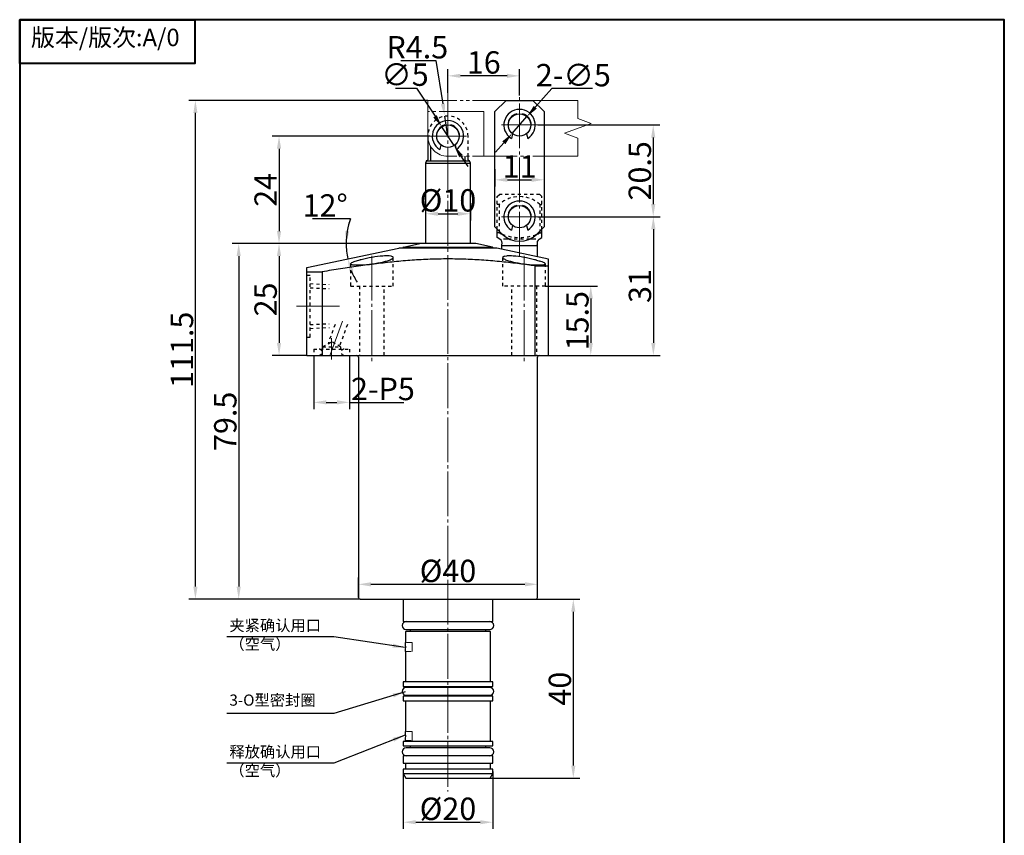
# Model space of a CAD drawing. Units: millimetres. Extents: x 486 to 719, y 243 to 584.
# Drawn here: x 486 to 706, y 401 to 584 of the extents above; entities that cross this region are included whole.
import ezdxf

# ---------------------------------------------------------------- set-up
doc = ezdxf.new("R2010")
doc.units = ezdxf.units.MM
for name, pattern in [('HIDDEN', [1.905, 1.27, -0.635]), ('一点鎖線', [12.1, 10, -0.7, 0.7, -0.7]), ('二点鎖線', [13.5, 10, -0.7, 0.7, -0.7, 0.7, -0.7]), ('実線', [0]), ('点線', [1.4, 0.7, -0.7])]:
    doc.linetypes.add(name, pattern=pattern)
for name, color, linetype, lineweight in [('1L', 7, 'Continuous', 40), ('7L', 3, 'Continuous', 30), ('基准图层', 7, '実線', 20)]:
    doc.layers.add(name, color=color, linetype=linetype, lineweight=lineweight)
doc.styles.add('HZ', font='gbenor.shx', dxfattribs={"width": 0.75, "bigfont": 'hztxt.shx'})
doc.dimstyles.new('1-1', dxfattribs={"dimtxt": 5, "dimasz": 2.8, "dimexe": 1.5, "dimexo": 0, "dimgap": 0.5, "dimtad": 1, "dimtoh": 1, "dimdsep": 46, "dimlunit": 6, "dimtxsty": 'HZ', "dimcen": 3, "dimclrd": 1, "dimclre": 1, "dimclrt": 3, "dimazin": 2, "dimtfac": 0.6, "dimtmove": 0, "dimatfit": 3, "dimfxl": 1, "dimtolj": 1, "dimarcsym": 0})

# ---------------------------------------------------------------- blocks, each defined once
blk = doc.blocks.new('BLKF025')
at = {"color": 0, "linetype": 'ByBlock', "lineweight": -2}
for p, q in [((188.38, 179.75), (188.38, 175.68)), ((191.38, 174.59), (185.38, 172.41)), ((188.38, 175.68), (191.38, 174.59)), ((185.38, 172.41), (188.38, 171.32)), ((188.38, 171.32), (188.38, 167.25))]:
    blk.add_line(p, q, dxfattribs=at)
blk = doc.blocks.new('*D20')
at = {"color": 1, "lineweight": -2}
for p, q in [((581.99, 567.35), (581.99, 572.61)), ((597.99, 566.74), (597.99, 572.61)), ((595.19, 571.11), (584.79, 571.11))]:
    blk.add_line(p, q, dxfattribs=at)
at = {"color": 1}
for points in [[(584.79, 571.58), (584.79, 570.65), (581.99, 571.11)], [(595.19, 571.58), (595.19, 570.65), (597.99, 571.11)]]:
    blk.add_solid(points, dxfattribs=at)
at = {"layer": 'Defpoints', "color": 0}
for p in [(581.99, 571.11), (581.99, 567.35), (597.99, 566.74)]:
    blk.add_point(p, dxfattribs=at)
at = {"color": 3, "insert": (589.99, 574.11), "char_height": 5, "attachment_point": 5, "style": 'HZ'}
blk.add_mtext('\\A1;16', dxfattribs=at)
blk = doc.blocks.new('*D21')
at = {"color": 1, "lineweight": -2}
for p, q in [((577.95, 557.63), (542.75, 557.63)), ((544.25, 554.83), (544.25, 536.43)), ((575.74, 533.63), (542.75, 533.63))]:
    blk.add_line(p, q, dxfattribs=at)
at = {"color": 1}
for points in [[(543.78, 554.83), (544.72, 554.83), (544.25, 557.63)], [(543.78, 536.43), (544.72, 536.43), (544.25, 533.63)]]:
    blk.add_solid(points, dxfattribs=at)
at = {"layer": 'Defpoints', "color": 0}
for p in [(577.95, 557.63), (544.25, 533.63), (575.74, 533.63)]:
    blk.add_point(p, dxfattribs=at)
at = {"color": 3, "insert": (541.25, 545.63), "char_height": 5, "attachment_point": 5, "rotation": 90, "style": 'HZ'}
blk.add_mtext('\\A1;24', dxfattribs=at)
blk = doc.blocks.new('*D22')
at = {"color": 1, "lineweight": -2}
for p, q in [((575.74, 533.63), (542.75, 533.63)), ((544.25, 530.83), (544.25, 511.43)), ((550.49, 508.63), (542.75, 508.63))]:
    blk.add_line(p, q, dxfattribs=at)
at = {"color": 1}
for points in [[(543.78, 530.83), (544.72, 530.83), (544.25, 533.63)], [(543.78, 511.43), (544.72, 511.43), (544.25, 508.63)]]:
    blk.add_solid(points, dxfattribs=at)
at = {"layer": 'Defpoints', "color": 0}
for p in [(575.74, 533.63), (544.25, 508.63), (550.49, 508.63)]:
    blk.add_point(p, dxfattribs=at)
at = {"color": 3, "insert": (541.25, 521.13), "char_height": 5, "attachment_point": 5, "rotation": 90, "style": 'HZ'}
blk.add_mtext('\\A1;25', dxfattribs=at)
blk = doc.blocks.new('*D23')
at = {"color": 1, "lineweight": -2}
for p, q in [((561.99, 454.53), (561.99, 458.95)), ((601.99, 454.53), (601.99, 458.95)), ((564.79, 457.45), (599.19, 457.45))]:
    blk.add_line(p, q, dxfattribs=at)
at = {"color": 1}
for points in [[(564.79, 457.92), (564.79, 456.98), (561.99, 457.45)], [(599.19, 457.92), (599.19, 456.98), (601.99, 457.45)]]:
    blk.add_solid(points, dxfattribs=at)
at = {"layer": 'Defpoints', "color": 0}
for p in [(601.99, 457.45), (561.99, 454.53), (601.99, 454.53)]:
    blk.add_point(p, dxfattribs=at)
at = {"color": 3, "insert": (581.99, 460.45), "char_height": 5, "attachment_point": 5, "style": 'HZ'}
blk.add_mtext('\\A1;{\\Fgbenor,hztxt|c134;%%C40}', dxfattribs=at)
blk = doc.blocks.new('*D24')
at = {"color": 1, "lineweight": -2}
for p, q in [((577.49, 565.63), (524.06, 565.63)), ((525.56, 456.93), (525.56, 562.83)), ((562.39, 454.13), (524.06, 454.13))]:
    blk.add_line(p, q, dxfattribs=at)
at = {"color": 1}
for points in [[(525.1, 562.83), (526.03, 562.83), (525.56, 565.63)], [(525.1, 456.93), (526.03, 456.93), (525.56, 454.13)]]:
    blk.add_solid(points, dxfattribs=at)
at = {"layer": 'Defpoints', "color": 0}
for p in [(525.56, 565.63), (577.49, 565.63), (562.39, 454.13)]:
    blk.add_point(p, dxfattribs=at)
at = {"color": 3, "insert": (522.56, 509.88), "char_height": 5, "attachment_point": 5, "rotation": 90, "style": 'HZ'}
blk.add_mtext('\\A1;111.5', dxfattribs=at)
blk = doc.blocks.new('*D25')
at = {"color": 1, "lineweight": -2}
for p, q in [((602.04, 560.13), (629.35, 560.13)), ((627.85, 557.33), (627.85, 542.43)), ((602.04, 539.63), (629.35, 539.63))]:
    blk.add_line(p, q, dxfattribs=at)
at = {"color": 1}
for points in [[(627.38, 557.33), (628.31, 557.33), (627.85, 560.13)], [(627.38, 542.43), (628.31, 542.43), (627.85, 539.63)]]:
    blk.add_solid(points, dxfattribs=at)
at = {"layer": 'Defpoints', "color": 0}
for p in [(602.04, 560.13), (602.04, 539.63), (627.85, 539.63)]:
    blk.add_point(p, dxfattribs=at)
at = {"color": 3, "insert": (624.85, 549.88), "char_height": 5, "attachment_point": 5, "rotation": 90, "style": 'HZ'}
blk.add_mtext('\\A1;20.5', dxfattribs=at)
blk = doc.blocks.new('*D26')
at = {"color": 1, "lineweight": -2}
for p, q in [((602.04, 539.63), (629.38, 539.63)), ((627.88, 536.83), (627.88, 511.43)), ((604.49, 508.63), (629.38, 508.63))]:
    blk.add_line(p, q, dxfattribs=at)
at = {"color": 1}
for points in [[(627.41, 536.83), (628.35, 536.83), (627.88, 539.63)], [(627.41, 511.43), (628.35, 511.43), (627.88, 508.63)]]:
    blk.add_solid(points, dxfattribs=at)
at = {"layer": 'Defpoints', "color": 0}
for p in [(602.04, 539.63), (604.49, 508.63), (627.88, 508.63)]:
    blk.add_point(p, dxfattribs=at)
at = {"color": 3, "insert": (624.88, 524.13), "char_height": 5, "attachment_point": 5, "rotation": 90, "style": 'HZ'}
blk.add_mtext('\\A1;31', dxfattribs=at)
blk = doc.blocks.new('*D27')
at = {"color": 1, "lineweight": -2}
for p, q in [((603.74, 524.13), (615.4, 524.13)), ((613.9, 521.33), (613.9, 511.43)), ((604.49, 508.63), (615.4, 508.63))]:
    blk.add_line(p, q, dxfattribs=at)
at = {"color": 1}
for points in [[(613.43, 521.33), (614.36, 521.33), (613.9, 524.13)], [(613.43, 511.43), (614.36, 511.43), (613.9, 508.63)]]:
    blk.add_solid(points, dxfattribs=at)
at = {"layer": 'Defpoints', "color": 0}
for p in [(603.74, 524.13), (604.49, 508.63), (613.9, 508.63)]:
    blk.add_point(p, dxfattribs=at)
at = {"color": 3, "insert": (610.9, 516.38), "char_height": 5, "attachment_point": 5, "rotation": 90, "style": 'HZ'}
blk.add_mtext('\\A1;15.5', dxfattribs=at)
blk = doc.blocks.new('*D28')
at = {"color": 1, "lineweight": -2}
for p, q in [((592.49, 550.24), (592.49, 546.37)), ((603.49, 550.24), (603.49, 546.37)), ((595.29, 547.87), (600.69, 547.87))]:
    blk.add_line(p, q, dxfattribs=at)
at = {"color": 1}
for points in [[(595.29, 548.34), (595.29, 547.41), (592.49, 547.87)], [(600.69, 548.34), (600.69, 547.41), (603.49, 547.87)]]:
    blk.add_solid(points, dxfattribs=at)
at = {"layer": 'Defpoints', "color": 0}
for p in [(592.49, 550.24), (603.49, 550.24), (603.49, 547.87)]:
    blk.add_point(p, dxfattribs=at)
at = {"color": 3, "insert": (597.99, 550.87), "char_height": 5, "attachment_point": 5, "style": 'HZ'}
blk.add_mtext('\\A1;11', dxfattribs=at)
blk = doc.blocks.new('*D29')
at = {"color": 1, "lineweight": -2}
for p, q in [((576.99, 542.63), (576.99, 538.78)), ((586.99, 542.63), (586.99, 538.78)), ((579.79, 540.28), (584.19, 540.28))]:
    blk.add_line(p, q, dxfattribs=at)
at = {"color": 1}
for points in [[(579.79, 540.74), (579.79, 539.81), (576.99, 540.28)], [(584.19, 540.74), (584.19, 539.81), (586.99, 540.28)]]:
    blk.add_solid(points, dxfattribs=at)
at = {"layer": 'Defpoints', "color": 0}
for p in [(576.99, 542.63), (586.99, 542.63), (586.99, 540.28)]:
    blk.add_point(p, dxfattribs=at)
at = {"color": 3, "insert": (581.99, 543.28), "char_height": 5, "attachment_point": 5, "style": 'HZ'}
blk.add_mtext('\\A1;{\\Fgbenor,hztxt|c134;%%C10}', dxfattribs=at)
blk = doc.blocks.new('*D30')
at = {"color": 1, "lineweight": -2}
for p, q in [((570.29, 568.38), (574.98, 568.38)), ((574.98, 568.38), (579.1, 562.07)), ((583.35, 555.53), (580.62, 559.72)), ((584.88, 553.19), (586.41, 550.84))]:
    blk.add_line(p, q, dxfattribs=at)
at = {"color": 1}
for points in [[(579.49, 562.32), (578.7, 561.81), (580.62, 559.72)], [(585.27, 553.44), (584.49, 552.93), (583.35, 555.53)]]:
    blk.add_solid(points, dxfattribs=at)
at = {"layer": 'Defpoints', "color": 0}
for p in [(580.62, 559.72), (583.35, 555.53)]:
    blk.add_point(p, dxfattribs=at)
at = {"color": 3, "insert": (572.38, 571.38), "char_height": 5, "attachment_point": 5, "style": 'HZ'}
blk.add_mtext('\\A1;∅5', dxfattribs=at)
blk = doc.blocks.new('*D31')
at = {"color": 1, "lineweight": -2}
for p, q in [((605.17, 568.27), (601.5, 564.1)), ((614.32, 568.27), (605.17, 568.27)), ((596.34, 558.25), (599.64, 562)), ((594.48, 556.15), (592.63, 554.05))]:
    blk.add_line(p, q, dxfattribs=at)
at = {"color": 1}
for points in [[(601.15, 564.41), (601.85, 563.79), (599.64, 562)], [(594.13, 556.46), (594.83, 555.84), (596.34, 558.25)]]:
    blk.add_solid(points, dxfattribs=at)
at = {"layer": 'Defpoints', "color": 0}
for p in [(599.64, 562), (596.34, 558.25)]:
    blk.add_point(p, dxfattribs=at)
at = {"color": 3, "insert": (610, 571.27), "char_height": 5, "attachment_point": 5, "style": 'HZ'}
blk.add_mtext('\\A1;{\\Fgbenor,hztxt|c134;2-∅5}', dxfattribs=at)
blk = doc.blocks.new('*D41')
at = {"color": 1, "lineweight": -2}
for p, q in [((575.74, 533.63), (533.74, 533.63)), ((535.24, 530.83), (535.24, 456.93)), ((562.39, 454.13), (533.74, 454.13))]:
    blk.add_line(p, q, dxfattribs=at)
at = {"color": 1}
for points in [[(534.77, 530.83), (535.7, 530.83), (535.24, 533.63)], [(534.77, 456.93), (535.7, 456.93), (535.24, 454.13)]]:
    blk.add_solid(points, dxfattribs=at)
at = {"layer": 'Defpoints', "color": 0}
for p in [(575.74, 533.63), (535.24, 454.13), (562.39, 454.13)]:
    blk.add_point(p, dxfattribs=at)
at = {"color": 3, "insert": (532.24, 493.88), "char_height": 5, "attachment_point": 5, "rotation": 90, "style": 'HZ'}
blk.add_mtext('\\A1;79.5', dxfattribs=at)
blk = doc.blocks.new('*D43')
at = {"color": 1, "lineweight": -2}
for p, q in [((571.48, 574.51), (579.3, 574.51)), ((579.3, 574.51), (580.84, 564.83)), ((581.99, 557.63), (581.28, 562.07))]:
    blk.add_line(p, q, dxfattribs=at)
at = {"color": 1}
blk.add_solid([(581.3, 564.91), (580.38, 564.76), (581.28, 562.07)], dxfattribs=at)
at = {"layer": 'Defpoints', "color": 0}
for p in [(581.28, 562.07), (581.99, 557.63)]:
    blk.add_point(p, dxfattribs=at)
at = {"color": 3, "insert": (575.14, 577.51), "char_height": 5, "attachment_point": 5, "style": 'HZ'}
blk.add_mtext('\\A1;R4.5', dxfattribs=at)
blk = doc.blocks.new('*D44')
at = {"color": 1, "lineweight": -2}
for p, q in [((560.19, 539.14), (551.71, 539.14)), ((575.74, 533.63), (557.74, 533.63))]:
    blk.add_line(p, q, dxfattribs=at)
for start, end in [(160.4591, 180), (160.5303, 170.2651), (180, 192), (201.7349, 211.4697)]:
    blk.add_arc((575.74, 533.63), 16.5, start, end, dxfattribs=at)
at = {"color": 1}
for points in [[(559.95, 536.38), (559.02, 536.46), (559.24, 533.63)], [(559.97, 527.38), (560.86, 527.65), (559.61, 530.2)]]:
    blk.add_solid(points, dxfattribs=at)
at = {"layer": 'Defpoints', "color": 0}
for p in [(571.04, 532.63), (575.74, 533.63), (588.24, 533.63), (559.41, 531.33), (550.49, 528.26)]:
    blk.add_point(p, dxfattribs=at)
at = {"color": 3, "insert": (554.55, 542.14), "char_height": 5, "attachment_point": 5, "style": 'HZ'}
blk.add_mtext('\\A1;12°', dxfattribs=at)
blk = doc.blocks.new('*D52')
at = {"color": 1, "lineweight": -2}
for p, q in [((571.99, 415.63), (571.99, 402.77)), ((591.99, 415.63), (591.99, 402.77)), ((574.79, 404.27), (589.19, 404.27))]:
    blk.add_line(p, q, dxfattribs=at)
at = {"color": 1}
for points in [[(574.79, 404.74), (574.79, 403.81), (571.99, 404.27)], [(589.19, 404.74), (589.19, 403.81), (591.99, 404.27)]]:
    blk.add_solid(points, dxfattribs=at)
at = {"layer": 'Defpoints', "color": 0}
for p in [(571.99, 415.63), (591.99, 415.63), (591.99, 404.27)]:
    blk.add_point(p, dxfattribs=at)
at = {"color": 3, "insert": (581.99, 407.27), "char_height": 5, "attachment_point": 5, "style": 'HZ'}
blk.add_mtext('\\A1;{\\Fgbenor,hztxt|c134;%%C20}', dxfattribs=at)
blk = doc.blocks.new('*D53')
at = {"color": 1, "lineweight": -2}
for p, q in [((601.59, 454.13), (611.49, 454.13)), ((609.99, 451.33), (609.99, 416.93)), ((591.41, 414.13), (611.49, 414.13))]:
    blk.add_line(p, q, dxfattribs=at)
at = {"color": 1}
for points in [[(609.53, 451.33), (610.46, 451.33), (609.99, 454.13)], [(609.53, 416.93), (610.46, 416.93), (609.99, 414.13)]]:
    blk.add_solid(points, dxfattribs=at)
at = {"layer": 'Defpoints', "color": 0}
for p in [(601.59, 454.13), (591.41, 414.13), (609.99, 414.13)]:
    blk.add_point(p, dxfattribs=at)
at = {"color": 3, "insert": (606.99, 434.13), "char_height": 5, "attachment_point": 5, "rotation": 90, "style": 'HZ'}
blk.add_mtext('\\A1;40', dxfattribs=at)
blk = doc.blocks.new('*D56')
at = {"color": 1, "lineweight": -2}
for p, q in [((551.99, 508.63), (551.99, 496.62)), ((559.99, 508.63), (559.99, 496.62)), ((554.79, 498.12), (557.19, 498.12)), ((559.99, 498.12), (572.12, 498.12))]:
    blk.add_line(p, q, dxfattribs=at)
at = {"color": 1}
for points in [[(554.79, 498.59), (554.79, 497.66), (551.99, 498.12)], [(557.19, 498.59), (557.19, 497.66), (559.99, 498.12)]]:
    blk.add_solid(points, dxfattribs=at)
at = {"layer": 'Defpoints', "color": 0}
for p in [(551.99, 508.63), (559.99, 508.63), (559.99, 498.12)]:
    blk.add_point(p, dxfattribs=at)
at = {"color": 3, "insert": (567.46, 501.12), "char_height": 5, "attachment_point": 5, "style": 'HZ'}
blk.add_mtext('\\A1;{\\Fgbenor,hztxt|c134;2-P5}', dxfattribs=at)

msp = doc.modelspace()

# ---------------------------------------------------------------- linework, layer by layer
at = {"color": 7, "linetype": 'Continuous', "lineweight": 30}
for p, q in [((571.989, 454.126), (571.989, 449.126)), ((591.989, 449.126), (591.989, 454.126)), ((571.989, 449.126), (591.989, 449.126)), ((572.489, 446.926), (572.489, 444.426)), ((591.489, 446.926), (572.489, 446.926)), ((572.649, 447.346), (591.329, 447.346)), ((573.539, 447.346), (573.539, 446.926)), ((590.439, 446.926), (590.439, 447.346)), ((591.489, 435.626), (591.489, 446.926)), ((572.489, 442.426), (572.489, 435.626)), ((571.989, 435.626), (571.989, 434.626)), ((591.989, 435.626), (571.989, 435.626)), ((591.989, 434.626), (591.989, 435.626)), ((571.989, 434.626), (591.989, 434.626)), ((591.329, 434.416), (572.649, 434.416)), ((573.539, 434.626), (573.539, 434.416)), ((590.439, 434.416), (590.439, 434.626)), ((571.989, 432.426), (571.989, 431.426)), ((591.989, 432.426), (571.989, 432.426)), ((571.989, 431.426), (591.989, 431.426)), ((572.489, 431.426), (572.489, 424.526)), ((572.649, 432.636), (591.329, 432.636)), ((573.539, 432.636), (573.539, 432.426)), ((590.439, 432.426), (590.439, 432.636)), ((591.489, 422.326), (591.489, 431.426)), ((591.989, 431.426), (591.989, 432.426)), ((572.489, 422.526), (572.489, 422.326)), ((571.989, 422.326), (571.989, 421.326)), ((591.989, 422.326), (571.989, 422.326)), ((571.989, 421.326), (591.989, 421.326)), ((591.329, 420.906), (572.649, 420.906)), ((573.539, 421.326), (573.539, 420.906)), ((590.439, 420.906), (590.439, 421.326)), ((591.989, 421.326), (591.989, 422.326)), ((571.989, 419.126), (571.989, 417.476)), ((591.989, 419.126), (571.989, 419.126)), ((591.989, 417.476), (591.989, 419.126)), ((571.989, 417.476), (591.989, 417.476)), ((571.989, 416.126), (571.989, 415.126)), ((591.989, 416.126), (571.989, 416.126)), ((572.489, 417.476), (572.489, 416.126)), ((591.489, 416.126), (591.489, 417.476)), ((591.989, 415.126), (591.989, 416.126)), ((571.989, 415.126), (572.567, 414.126)), ((571.989, 415.126), (591.989, 415.126)), ((572.567, 414.126), (591.412, 414.126)), ((591.412, 414.126), (591.989, 415.126))]:
    msp.add_line(p, q, dxfattribs=at)
at = {"color": 7, "linetype": 'HIDDEN', "lineweight": 0}
for p, q in [((573.989, 444.426), (572.489, 444.426)), ((573.989, 443.426), (573.989, 444.426)), ((572.489, 442.426), (573.989, 442.426)), ((573.989, 442.426), (573.989, 443.426)), ((573.989, 424.526), (572.489, 424.526)), ((572.489, 422.526), (573.989, 422.526)), ((573.989, 423.526), (573.989, 424.526)), ((573.989, 422.526), (573.989, 423.526))]:
    msp.add_line(p, q, dxfattribs=at)
at = {"color": 7, "linetype": 'Continuous', "lineweight": 30}
for centre, radius, start, end in [((572.649, 448.236), 0.89, 90, 270), ((591.329, 448.236), 0.89, 270, 90), ((563.017, 443.426), 9.525, 353.97332, 6.02668), ((563.017, 443.426), 9.525, 353.97332, 6.02668), ((572.649, 433.526), 0.89, 90, 270), ((591.329, 433.526), 0.89, 270, 90), ((563.018, 423.526), 9.524, 353.97271, 6.02729), ((563.018, 423.526), 9.524, 353.97271, 6.02729), ((572.649, 420.016), 0.89, 90, 270), ((591.329, 420.016), 0.89, 270, 90)]:
    msp.add_arc(centre, radius, start, end, dxfattribs=at)
at = {"layer": '1L', "linetype": 'ByBlock'}
for points in [[(486.304, 583.667), (525.413, 583.667), (525.413, 573.89), (486.304, 573.89)], [(486.304, 242.687), (706.291, 242.687), (706.291, 583.667), (486.304, 583.667)], [(486.304, 242.687), (706.291, 242.687), (706.291, 583.667), (486.304, 583.667)]]:
    msp.add_lwpolyline(points, close=True, dxfattribs=at)
at = {"layer": '基准图层', "color": 1, "linetype": '二点鎖線'}
for p, q in [((577.489, 565.626), (577.489, 557.626)), ((610.989, 565.626), (577.489, 565.626)), ((589.989, 563.126), (577.489, 563.126)), ((589.989, 563.126), (589.989, 553.126)), ((610.989, 553.126), (581.989, 553.126))]:
    msp.add_line(p, q, dxfattribs=at)
at = {"layer": '基准图层', "color": 1, "linetype": '一点鎖線'}
for p, q in [((581.989, 567.35), (581.989, 411.123)), ((597.989, 530.724), (597.989, 566.738)), ((602.036, 560.126), (593.953, 560.126)), ((586.116, 557.626), (577.955, 557.626)), ((602.036, 539.626), (593.953, 539.626)), ((564.989, 530.865), (564.989, 506.853)), ((598.989, 530.865), (598.989, 506.853)), ((557.774, 519.626), (548.119, 519.626)), ((558.403, 516.256), (555.677, 508.768)), ((555.989, 512.489), (555.989, 507.741))]:
    msp.add_line(p, q, dxfattribs=at)
at = {"layer": '基准图层', "lineweight": 30}
for p, q in [((592.489, 563.126), (594.989, 565.626)), ((594.989, 565.626), (600.989, 565.626)), ((603.489, 563.126), (600.989, 565.626)), ((592.489, 537.347), (592.489, 563.126)), ((597.316, 562.637), (597.342, 562.54)), ((598.636, 562.54), (598.662, 562.637)), ((603.489, 563.126), (603.489, 537.347)), ((581.316, 560.137), (581.342, 560.04)), ((582.636, 560.04), (582.662, 560.137)), ((595.389, 560.126), (595.489, 560.126)), ((600.489, 560.126), (600.589, 560.126)), ((577.489, 557.626), (577.489, 552.326)), ((579.389, 557.626), (579.489, 557.626)), ((584.489, 557.626), (584.589, 557.626)), ((596.413, 558.185), (596.169, 557.136)), ((599.566, 558.185), (599.809, 557.136)), ((578.183, 552.326), (578.183, 555.226)), ((580.413, 555.685), (580.169, 554.636)), ((583.566, 555.685), (583.809, 554.636)), ((585.796, 553.126), (585.796, 552.326)), ((586.489, 552.326), (586.489, 553.126)), ((577.084, 551.977), (576.989, 551.626)), ((576.989, 551.626), (576.989, 533.626)), ((576.989, 551.626), (586.989, 551.626)), ((577.277, 552.126), (586.702, 552.126)), ((586.989, 551.626), (586.895, 551.977)), ((586.989, 533.626), (586.989, 551.626)), ((597.316, 542.137), (597.342, 542.04)), ((598.636, 542.04), (598.662, 542.137)), ((595.389, 539.626), (595.489, 539.626)), ((600.489, 539.626), (600.589, 539.626)), ((592.489, 537.347), (594.1, 535.736)), ((592.989, 534.977), (592.989, 536.847)), ((596.413, 537.685), (596.169, 536.636)), ((599.566, 537.685), (599.809, 536.636)), ((603.489, 537.347), (601.879, 535.736)), ((602.989, 534.977), (602.989, 536.847)), ((593.598, 534.626), (592.986, 534.979)), ((593.455, 535.987), (592.989, 535.987)), ((593.455, 536.382), (593.455, 535.987)), ((595.698, 534.626), (594.431, 534.626)), ((601.598, 534.626), (600.281, 534.626)), ((602.381, 534.626), (602.993, 534.979)), ((602.524, 536.382), (602.524, 535.987)), ((602.524, 535.987), (602.989, 535.987)), ((550.489, 528.258), (571.039, 532.626)), ((592.939, 532.626), (571.039, 532.626)), ((571.889, 532.645), (571.889, 532.626)), ((572.048, 532.841), (575.739, 533.626)), ((572.048, 532.807), (591.931, 532.807)), ((588.239, 533.626), (575.739, 533.626)), ((591.931, 532.841), (588.239, 533.626)), ((592.089, 532.645), (592.089, 532.626)), ((604.489, 530.171), (592.939, 532.626)), ((593.989, 533.126), (594.049, 533.346)), ((593.989, 532.402), (593.989, 533.126)), ((601.989, 533.126), (593.989, 533.126)), ((601.989, 533.126), (601.93, 533.346)), ((601.989, 530.702), (601.989, 533.126)), ((569.305, 530.784), (568.828, 530.846)), ((594.674, 530.784), (595.151, 530.846)), ((604.489, 508.626), (604.489, 530.171)), ((550.489, 508.626), (550.489, 528.258)), ((562.189, 529.908), (561.498, 529.713)), ((601.489, 508.626), (601.489, 528.633)), ((601.489, 528.633), (604.489, 528.633)), ((601.79, 529.908), (602.481, 529.713)), ((550.489, 527.31), (553.887, 527.31)), ((553.887, 527.31), (553.887, 508.626)), ((550.489, 508.626), (604.489, 508.626)), ((561.989, 508.226), (561.989, 454.526)), ((601.989, 454.526), (601.989, 508.226)), ((562.389, 454.126), (601.589, 454.126))]:
    msp.add_line(p, q, dxfattribs=at)
at = {"layer": '基准图层', "linetype": '点線', "lineweight": 30}
for p, q in [((586.489, 553.126), (586.489, 557.626)), ((592.989, 544.126), (593.489, 544.626)), ((592.989, 536.847), (592.989, 544.126)), ((602.489, 544.626), (593.489, 544.626)), ((602.989, 544.126), (602.489, 544.626)), ((602.989, 536.847), (602.989, 544.126)), ((593.455, 542.376), (592.989, 542.376)), ((593.455, 542.376), (593.455, 536.382)), ((602.524, 542.376), (602.989, 542.376)), ((602.524, 542.376), (602.524, 536.382)), ((600.281, 534.626), (595.698, 534.626)), ((569.739, 524.126), (569.739, 530.509)), ((594.239, 524.126), (594.239, 530.509)), ((560.239, 529.093), (560.239, 524.126)), ((603.739, 529.093), (603.739, 524.126)), ((550.489, 526.526), (551.189, 526.526)), ((551.189, 512.726), (551.189, 526.526)), ((551.189, 523.726), (555.448, 523.54)), ((560.239, 524.126), (569.739, 524.126)), ((562.239, 524.126), (562.239, 508.626)), ((567.739, 508.626), (567.739, 524.126)), ((603.739, 524.126), (594.239, 524.126)), ((596.239, 508.626), (596.239, 524.126)), ((601.739, 524.126), (601.739, 508.626)), ((551.189, 515.526), (555.448, 515.711)), ((556.753, 515.526), (555.215, 511.298)), ((559.52, 515.526), (557.809, 510.824)), ((550.489, 512.726), (551.189, 512.726)), ((553.989, 510.525), (555.989, 511.68)), ((553.989, 510.525), (553.989, 510.025)), ((553.989, 510.525), (557.989, 510.525)), ((557.989, 510.525), (555.989, 511.68)), ((557.989, 510.525), (557.989, 510.025)), ((551.989, 510.025), (559.989, 510.025)), ((551.989, 510.025), (551.989, 508.625)), ((559.989, 510.025), (559.989, 508.625))]:
    msp.add_line(p, q, dxfattribs=at)
at = {"layer": '基准图层', "color": 1, "linetype": '点線'}
for p, q in [((551.189, 524.626), (555.448, 524.44)), ((551.189, 514.626), (555.487, 514.813))]:
    msp.add_line(p, q, dxfattribs=at)
at = {"layer": '基准图层', "lineweight": 30}
for centre in [(597.989, 560.126), (581.989, 557.626), (597.989, 539.626)]:
    msp.add_circle(centre, 2.5, dxfattribs=at)
for centre, radius, start, end in [((597.989, 560.126), 3.5, 301.33225, 238.66775), ((581.989, 557.626), 3.5, 301.33225, 238.66775), ((597.989, 560.126), 2.6, 105, 180), ((597.989, 560.126), 2.6, 0, 75), ((581.989, 557.626), 2.6, 105, 180), ((581.989, 557.626), 2.6, 0, 75), ((577.289, 552.326), 0.2, 270, 0), ((586.689, 552.326), 0.2, 180, 270), ((577.277, 551.926), 0.2, 90, 165), ((586.702, 551.926), 0.2, 15, 90), ((597.989, 539.626), 3.5, 301.33225, 238.66775), ((597.989, 539.626), 2.6, 105, 180), ((597.989, 539.626), 2.6, 0, 75), ((597.989, 545.658), 10.681, 244.87794, 248.90221), ((592.889, 533.657), 1.2, 345, 53.83717), ((597.989, 539.626), 5.5, 225, 315), ((597.989, 545.658), 10.681, 291.09779, 295.12206), ((603.089, 533.657), 1.2, 126.16283, 195), ((572.089, 532.645), 0.2, 102, 180), ((591.889, 532.645), 0.2, 0, 78), ((571.573, 493.427), 37.67, 100.01576, 103.74032), ((569.209, 506.815), 24.074, 94.1908, 100.01576), ((568.581, 515.374), 15.493, 91.63804, 94.1908), ((568.34, 523.816), 7.047, 86.02928, 91.63804), ((568.991, 529.331), 1.486, 64.19023, 77.82834), ((567.719, 533.256), 3.524, 296.98332, 301.28601), ((569.315, 530.629), 0.451, 301.28601, 334.01569), ((569.561, 530.509), 0.177, 334.01569, 64.19023), ((581.979, 425.515), 104.664, 89.99405, 91.08896), ((581.978, 422.311), 107.868, 88.93165, 89.99405), ((594.418, 530.509), 0.177, 115.80977, 205.98431), ((594.664, 530.629), 0.451, 205.98431, 238.71399), ((594.988, 529.331), 1.486, 102.17166, 115.80977), ((596.26, 533.256), 3.524, 238.71399, 243.01668), ((595.639, 523.816), 7.047, 88.36196, 93.97072), ((595.397, 515.374), 15.493, 85.8092, 88.36196), ((594.77, 506.815), 24.074, 79.98424, 85.8092), ((592.406, 493.427), 37.67, 76.25968, 79.98424), ((608.681, 200.979), 330.897, 98.8121, 99.16271), ((610.179, 191.316), 340.675, 98.47187, 98.8121), ((597.452, 276.762), 254.287, 98.01652, 98.47187), ((560.349, 529.093), 0.101, 143.31712, 232.1549), ((560.69, 528.839), 0.526, 121.99789, 143.31712), ((560.581, 529.391), 0.479, 232.1549, 261.16303), ((561.727, 527.179), 2.483, 108.50909, 121.99789), ((561.702, 536.6), 7.774, 261.16303, 262.98962), ((561.535, 535.245), 6.409, 262.98962, 270.95872), ((567.836, 508.93), 21.728, 106.96027, 108.50909), ((561.192, 555.756), 26.923, 270.95872, 272.85876), ((598.303, 270.718), 260.391, 97.57234, 98.01652), ((568.409, 506.251), 24.461, 104.20225, 104.72969), ((569.26, 502.888), 27.93, 103.74032, 104.20225), ((560.948, 560.642), 31.815, 272.85876, 277.42281), ((591.238, 323.867), 206.773, 97.01363, 97.57234), ((561.75, 554.487), 25.608, 277.42281, 283.09142), ((590.112, 333.017), 197.555, 96.42957, 97.01363), ((563.008, 549.077), 20.054, 283.09142, 285.75683), ((585.753, 371.695), 158.632, 95.70312, 96.42957), ((567.164, 534.345), 4.747, 285.75683, 296.98332), ((585.31, 376.134), 154.171, 94.95661, 95.70312), ((583.072, 401.938), 128.27, 94.06046, 94.95661), ((583.023, 402.63), 127.576, 93.16045, 94.06046), ((582.054, 420.182), 109.997, 92.11756, 93.16045), ((582.108, 418.73), 111.451, 91.08896, 92.11756), ((582.02, 424.527), 105.652, 87.8466, 88.93165), ((581.527, 411.437), 118.751, 86.88059, 87.8466), ((581.595, 412.671), 117.515, 85.90352, 86.88059), ((580.076, 391.471), 138.77, 85.07518, 85.90352), ((579.793, 388.182), 142.071, 84.26509, 85.07518), ((576.618, 356.564), 173.848, 83.60222, 84.26509), ((596.815, 534.345), 4.747, 243.01668, 254.24317), ((600.971, 549.077), 20.054, 254.24317, 256.90858), ((576.059, 351.585), 178.858, 82.9571, 83.60222), ((602.229, 554.487), 25.608, 256.90858, 262.57719), ((570.371, 305.546), 225.247, 82.05914, 82.9571), ((603.031, 560.642), 31.815, 262.57719, 267.14124), ((594.719, 502.888), 27.93, 75.79775, 76.25968), ((602.787, 555.756), 26.923, 267.14124, 269.04128), ((595.57, 506.251), 24.461, 75.27031, 75.79775), ((602.444, 535.245), 6.409, 269.04128, 277.01038), ((596.143, 508.93), 21.728, 71.49091, 73.03973), ((602.252, 527.179), 2.483, 58.00211, 71.49091), ((602.277, 536.6), 7.774, 277.01038, 278.83697), ((603.398, 529.391), 0.479, 278.83697, 307.8451), ((603.289, 528.839), 0.526, 36.68288, 58.00211), ((603.63, 529.093), 0.101, 307.8451, 36.68288), ((634.365, 41.747), 492.187, 99.16271, 99.41071), ((561.589, 508.226), 0.4, 0, 90), ((602.389, 508.226), 0.4, 90, 180), ((562.389, 454.526), 0.4, 180, 270), ((601.589, 454.526), 0.4, 270, 0)]:
    msp.add_arc(centre, radius, start, end, dxfattribs=at)
at = {"layer": '基准图层', "linetype": '点線', "lineweight": 30}
for centre, radius, start, end in [((581.989, 557.626), 4.5, 0, 180), ((597.989, 537.376), 6.75, 47.79455, 132.20545), ((597.989, 545.658), 10.681, 248.90221, 291.09779), ((553.153, 509.326), 0.7, 270.77433, 88.14879), ((558.826, 509.326), 0.7, 91.85121, 269.22567)]:
    msp.add_arc(centre, radius, start, end, dxfattribs=at)
at = {"layer": '基准图层', "color": 1, "linetype": '二点鎖線'}
msp.add_arc((581.989, 557.626), 4.5, 180, 270, dxfattribs=at)
at = {"layer": '基准图层', "lineweight": 30}
for points, knots in [([(577.948, 552.126), (577.95, 552.126), (577.982, 552.126), (578.044, 552.138), (578.117, 552.18), (578.161, 552.235), (578.18, 552.284), (578.182, 552.314), (578.183, 552.326)], [0, 0, 0, 0, 0.0182337, 0.2801979, 0.5443585, 0.7413301, 0.8970012, 1, 1, 1, 1]), ([(585.796, 552.326), (585.798, 552.307), (585.801, 552.269), (585.83, 552.217), (585.876, 552.171), (585.941, 552.137), (585.996, 552.126), (586.027, 552.126), (586.03, 552.126)], [0, 0, 0, 0, 0.1628037, 0.331864, 0.5156489, 0.7256156, 0.9661886, 1, 1, 1, 1])]:
    msp.add_open_spline(points, degree=3, knots=knots, dxfattribs=at)

# ---------------------------------------------------------------- block references
at = {"layer": '基准图层', "color": 1}
msp.add_blockref('BLKF025', (422.614, 385.876), dxfattribs=at)

# ---------------------------------------------------------------- texts
at = {"char_height": 2.5, "width": 105.62078, "attachment_point": 1}
for s, insert in [('{\\fSimSun|b0|i0|c134|p54;夹紧确认用口\\P（空气）}', (533.158, 449.508)), ('{\\fSimSun|b0|i0|c134|p54;3-O型密封圈}', (533.158, 432.821)), ('{\\fSimSun|b0|i0|c134|p54;释放确认用口\\P（空气）}', (533.158, 421.252))]:
    msp.add_mtext(s, dxfattribs=dict(at, insert=insert))
at = {"layer": '7L', "linetype": 'ByBlock', "insert": (505.436, 581.652), "char_height": 4.858048, "attachment_point": 2}
msp.add_mtext('{\\fSimSun|b0|i0|c134|p2;\\H0.805x;版本\\fFangSong_GB2312|b0|i0|c134|p49;/\\fSimSun|b0|i0|c134|p2;版次\\fNSimSun|b0|i0|c134|p49;:A/0}', dxfattribs=at)

# ---------------------------------------------------------------- dimensions: what is measured, and where the dimension line sits
dim = msp.add_radius_dim(center=(581.989, 557.626), mpoint=(581.281, 562.069), dimstyle='1-1')
dim.commit()
dim.dimension.update_dxf_attribs({"geometry": '*D43', "text_midpoint": (575.138, 574.511), "dimtype": 164})
for base, p1, p2, picture, middle in [((581.989, 571.113), (597.989, 566.738), (581.989, 567.35), '*D20', (589.989, 574.113)), ((603.489, 547.875), (592.489, 550.236), (603.489, 550.236), '*D28', (597.989, 550.875))]:
    dim = msp.add_linear_dim(base=base, p1=p1, p2=p2, dimstyle='1-1')
    dim.commit()
    dim.dimension.update_dxf_attribs({"geometry": picture, "text_midpoint": middle})
dim = msp.add_diameter_dim_2p(p1=(583.354, 555.531), p2=(580.624, 559.72), dimstyle='1-1')
dim.commit()
dim.dimension.update_dxf_attribs({"geometry": '*D30', "text_midpoint": (572.381, 568.385), "dimtype": 163})
dim = msp.add_diameter_dim_2p(p1=(596.336, 558.251), p2=(599.643, 562), text='{\\Fgbenor,hztxt|c134;2-<>}', dimstyle='1-1')
dim.commit()
dim.dimension.update_dxf_attribs({"geometry": '*D31', "text_midpoint": (609.997, 568.272), "dimtype": 163})
for base, p1, p2, picture, middle in [((525.562, 565.626), (562.389, 454.126), (577.489, 565.626), '*D24', (522.562, 509.876)), ((627.847, 539.626), (602.036, 560.126), (602.036, 539.626), '*D25', (624.847, 549.876)), ((544.249, 533.626), (577.955, 557.626), (575.739, 533.626), '*D21', (541.249, 545.626)), ((627.881, 508.626), (602.036, 539.626), (604.489, 508.626), '*D26', (624.881, 524.126)), ((535.235, 454.126), (575.739, 533.626), (562.389, 454.126), '*D41', (532.235, 493.876)), ((544.249, 508.626), (575.739, 533.626), (550.489, 508.626), '*D22', (541.249, 521.126)), ((613.897, 508.626), (603.739, 524.126), (604.489, 508.626), '*D27', (610.897, 516.376)), ((609.992, 414.126), (601.589, 454.126), (591.412, 414.126), '*D53', (606.992, 434.126))]:
    dim = msp.add_linear_dim(base=base, p1=p1, p2=p2, angle=90, dimstyle='1-1')
    dim.commit()
    dim.dimension.update_dxf_attribs({"geometry": picture, "text_midpoint": middle})
for base, p1, p2, text, picture, middle in [((586.989, 540.275), (576.989, 542.626), (586.989, 542.626), '{\\Fgbenor,hztxt|c134;%%C<>}', '*D29', (581.989, 543.275)), ((559.989, 498.124), (551.989, 508.625), (559.989, 508.626), '{\\Fgbenor,hztxt|c134;2-P5}', '*D56', (567.456, 501.124)), ((591.989, 404.273), (571.989, 415.626), (591.989, 415.626), '{\\Fgbenor,hztxt|c134;%%C<>}', '*D52', (581.989, 407.273))]:
    dim = msp.add_linear_dim(base=base, p1=p1, p2=p2, text=text, dimstyle='1-1')
    dim.commit()
    dim.dimension.update_dxf_attribs({"geometry": picture, "text_midpoint": middle})
dim = msp.add_angular_dim_2l(base=(559.405, 531.329), line1=((550.489, 528.258), (571.039, 532.626)), line2=((588.239, 533.626), (575.739, 533.626)), dimstyle='1-1')
dim.commit()
dim.dimension.update_dxf_attribs({"geometry": '*D44', "text_midpoint": (554.551, 542.144)})
dim = msp.add_linear_dim(base=(601.989, 457.449), p1=(561.989, 454.526), p2=(601.989, 454.526), text='{\\Fgbenor,hztxt|c134;%%C<>}', dimstyle='1-1')
dim.commit()
dim.dimension.update_dxf_attribs({"geometry": '*D23', "text_midpoint": (581.989, 457.449), "dimtype": 160})

# ---------------------------------------------------------------- leaders
for points in [[(572.409, 443.326), (556.497, 445.743), (532.595, 445.743)], [(572.409, 433.417), (556.497, 428.548), (532.595, 428.548)], [(572.409, 423.75), (556.497, 417.487), (532.595, 417.487)]]:
    msp.add_leader(points, dimstyle='1-1', override={"dimgap": 0.5, "dimtad": 0})

doc.saveas('drawing.dxf')
